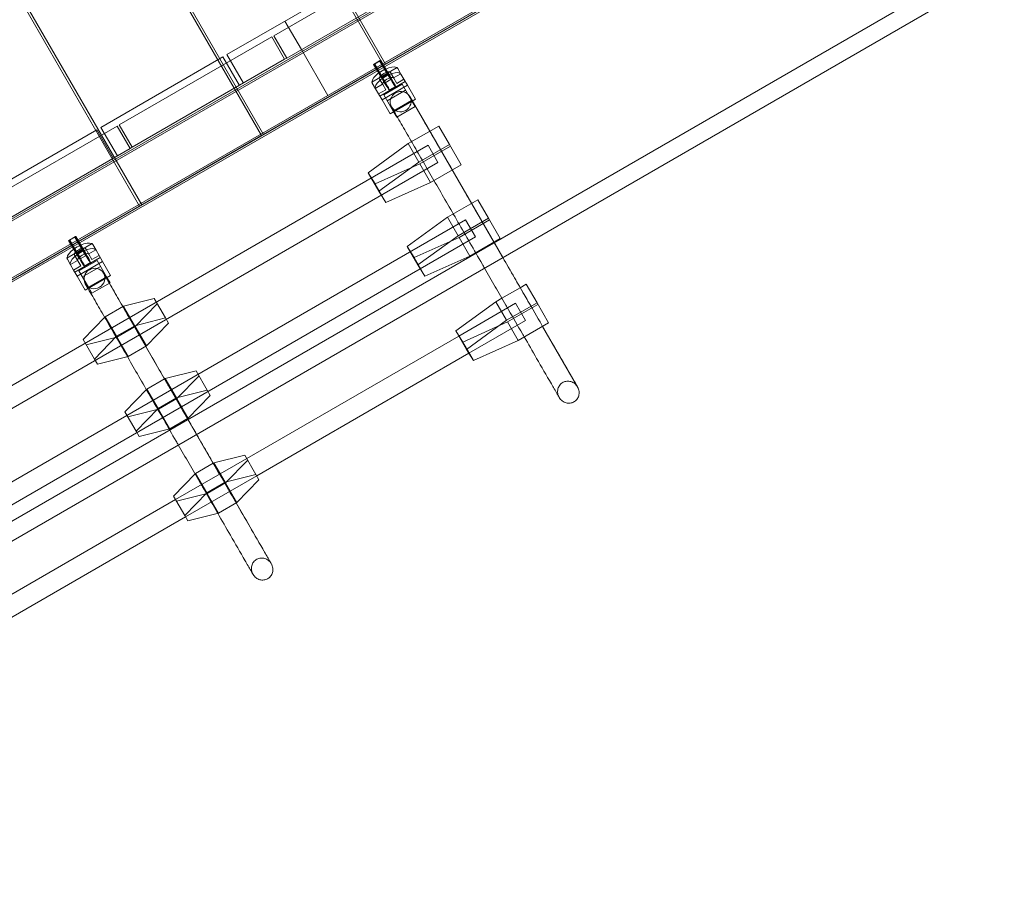
# Model space of a CAD drawing. Units: millimetres. Extents: x 3 to 14479, y -1051 to 11933.
# Drawn here: x 4110 to 4949, y 7606 to 8352 of the extents above; entities that cross this region are included whole.
import ezdxf

# ---------------------------------------------------------------- set-up
doc = ezdxf.new("R2010")
doc.units = ezdxf.units.MM
doc.header["$MEASUREMENT"] = 0

msp = doc.modelspace()

# ---------------------------------------------------------------- linework, layer by layer
at = {"color": 0, "linetype": 'Continuous', "lineweight": 0}
for p, q in [((3791.19, 9402.32), (4420.17, 8312.86)), ((3792.92, 9403.32), (4421.91, 8313.86)), ((3687.26, 9342.32), (4316.25, 8252.86)), ((3688.99, 9343.32), (4317.98, 8253.86)), ((3583.34, 9282.32), (4212.33, 8192.86)), ((3585.07, 9283.32), (4214.06, 8193.86)), ((3687.72, 7941.94), (4589, 8462.3)), ((4589.36, 8462.5), (3688.08, 7942.14)), ((4590.69, 8463.28), (3689.41, 7942.92)), ((4591.46, 8461.95), (3690.17, 7941.6)), ((4651.39, 8448.12), (3672.16, 7882.77)), ((3671.24, 7880.47), (4650.47, 8445.83)), ((4650.84, 8446.03), (3671.61, 7880.67)), ((4652.17, 8446.81), (3672.94, 7881.45)), ((4652.93, 8445.48), (3673.7, 7880.13)), ((4534.25, 8430.68), (3743.19, 7973.97)), ((4949.06, 8412.71), (3551.33, 7605.74)), ((4456.57, 8413.01), (4326.66, 8338.01)), ((4337.66, 8318.96), (4467.57, 8393.96)), ((4390.68, 8381.9), (4286.75, 8321.89)), ((3603.61, 7618.95), (4910.96, 8373.74)), ((4524.1, 8372.86), (4421.91, 8313.86)), ((4350.12, 8326.15), (4336.12, 8350.4)), ((4324.9, 8336.99), (4194.99, 8261.99)), ((4335.9, 8317.94), (4324.9, 8336.99)), ((4326.66, 8338.01), (4337.66, 8318.96)), ((4350.12, 8326.15), (4372.62, 8287.18)), ((4283.29, 8319.89), (4179.36, 8259.89)), ((4205.99, 8242.94), (4335.9, 8317.94)), ((4283.29, 8319.89), (4297.29, 8295.65)), ((4286.75, 8321.89), (4300.75, 8297.65)), ((4337.66, 8318.96), (4335.9, 8317.94)), ((4416.82, 8316.52), (4411.66, 8313.47)), ((4417.09, 8316.67), (4411.93, 8313.61)), ((4417.5, 8316.89), (4412.34, 8313.84)), ((4412.34, 8313.84), (4412.6, 8313.98)), ((4418.96, 8302.65), (4412.34, 8313.84)), ((4417.76, 8317.03), (4412.6, 8313.98)), ((4412.6, 8313.98), (4419.22, 8302.79)), ((4417.09, 8316.67), (4416.82, 8316.52)), ((4416.82, 8316.52), (4423.44, 8305.33)), ((4423.7, 8305.48), (4417.09, 8316.67)), ((4417.76, 8317.03), (4417.5, 8316.89)), ((4417.5, 8316.89), (4424.12, 8305.7)), ((4424.38, 8305.84), (4417.76, 8317.03)), ((4421.91, 8313.86), (4420.17, 8312.86)), ((4420.17, 8312.86), (4317.98, 8253.86)), ((4410.12, 8298.39), (4431.77, 8310.89)), ((4411.66, 8313.47), (4411.93, 8313.61)), ((4418.28, 8302.28), (4411.66, 8313.47)), ((4411.93, 8313.61), (4418.55, 8302.42)), ((4423.7, 8305.48), (4418.55, 8302.42)), ((4424.12, 8305.7), (4418.96, 8302.65)), ((4424.38, 8305.84), (4419.22, 8302.79)), ((4426.17, 8306.58), (4428.93, 8301.8)), ((4434.79, 8305.65), (4428.73, 8302.15)), ((4431.77, 8310.89), (4432.24, 8310.08)), ((4432.24, 8310.08), (4434.99, 8305.3)), ((4410.12, 8298.39), (4410.58, 8297.58)), ((4410.58, 8297.58), (4413.34, 8292.8)), ((4416.65, 8301.08), (4419.41, 8296.3)), ((4438.65, 8298.97), (4417, 8286.47)), ((4423.44, 8305.33), (4418.28, 8302.28)), ((4426.71, 8300.85), (4421.55, 8297.8)), ((4428.93, 8301.8), (4431.49, 8297.37)), ((4431.49, 8297.37), (4437.55, 8300.87)), ((4437.55, 8300.87), (4434.99, 8305.3)), ((4437.55, 8300.87), (4440.5, 8295.76)), ((4419.2, 8296.65), (4413.14, 8293.15)), ((4413.34, 8292.8), (4415.9, 8288.37)), ((4415.9, 8288.37), (4421.96, 8291.87)), ((4440.5, 8295.76), (4418.85, 8283.26)), ((4421.96, 8291.87), (4419.41, 8296.3)), ((4420.38, 8287.61), (4435.97, 8296.61)), ((4438.92, 8291.5), (4423.33, 8282.5)), ((4430.27, 8294.83), (4425.12, 8291.78)), ((4435.97, 8296.61), (4444.02, 8282.67)), ((4447.38, 8283.84), (4440.5, 8295.76)), ((4415.9, 8288.37), (4418.85, 8283.26)), ((4418.85, 8283.26), (4425.73, 8271.34)), ((4420.38, 8287.61), (4428.43, 8273.67)), ((4425.73, 8271.34), (4447.38, 8283.84)), ((4444.02, 8282.67), (4428.43, 8273.67)), ((4521.78, 8149.05), (4442.53, 8286.31)), ((4446.97, 8277.56), (4444.02, 8282.67)), ((4428.43, 8273.67), (4431.38, 8268.56)), ((4431.38, 8268.56), (4446.97, 8277.56)), ((4193.23, 8260.97), (4063.33, 8185.97)), ((4175.9, 8257.89), (4071.98, 8197.89)), ((4175.9, 8257.89), (4189.9, 8233.65)), ((4179.36, 8259.89), (4193.36, 8235.65)), ((4204.23, 8241.92), (4193.23, 8260.97)), ((4194.99, 8261.99), (4205.99, 8242.94)), ((4441.21, 8246.05), (4467.19, 8261.05)), ((4467.19, 8261.05), (4476.3, 8245.28)), ((4316.25, 8252.86), (4214.06, 8193.86)), ((4317.98, 8253.86), (4316.25, 8252.86)), ((4458.04, 8244.81), (3934.76, 7942.69)), ((4074.33, 8166.92), (4204.23, 8241.92)), ((4205.99, 8242.94), (4204.23, 8241.92)), ((4407.02, 8221.27), (4441.21, 8246.05)), ((4441.21, 8246.05), (4450.32, 8230.28)), ((4450.32, 8230.28), (4476.3, 8245.28)), ((4477.12, 8243.86), (4451.13, 8228.86)), ((4466.54, 8230.09), (4458.04, 8244.81)), ((4476.3, 8245.28), (4486.23, 8228.08)), ((4466.54, 8230.09), (3943.26, 7927.97)), ((4416.13, 8205.49), (4450.32, 8230.28)), ((4451.13, 8228.86), (4412.98, 8211.71)), ((4451.13, 8228.86), (4460.24, 8213.08)), ((4486.23, 8228.08), (4460.24, 8213.08)), ((4407.02, 8221.27), (4416.13, 8205.49)), ((4412.98, 8211.71), (4407.02, 8221.27)), ((4412.98, 8211.71), (4422.09, 8195.93)), ((4422.09, 8195.93), (4416.13, 8205.49)), ((4460.24, 8213.08), (4422.09, 8195.93)), ((4474.56, 8183.29), (4500.54, 8198.29)), ((4500.54, 8198.29), (4509.65, 8182.51)), ((4212.33, 8192.86), (4110.13, 8133.86)), ((4214.06, 8193.86), (4212.33, 8192.86)), ((4490.06, 8181.27), (3970.27, 7881.17)), ((4440.37, 8158.51), (4474.56, 8183.29)), ((4474.56, 8183.29), (4483.67, 8167.51)), ((4483.67, 8167.51), (4509.65, 8182.51)), ((4510.47, 8181.09), (4484.49, 8166.09)), ((4498.56, 8166.55), (4490.06, 8181.27)), ((4509.65, 8182.51), (4519.58, 8165.31)), ((4498.56, 8166.55), (3978.78, 7866.45)), ((4157.01, 8166.52), (4151.85, 8163.47)), ((4151.85, 8163.47), (4152.12, 8163.61)), ((4158.47, 8152.28), (4151.85, 8163.47)), ((4157.28, 8166.66), (4152.12, 8163.61)), ((4152.12, 8163.61), (4158.73, 8152.42)), ((4157.69, 8166.89), (4152.53, 8163.84)), ((4152.53, 8163.84), (4152.79, 8163.98)), ((4159.15, 8152.65), (4152.53, 8163.84)), ((4157.95, 8167.03), (4152.79, 8163.98)), ((4152.79, 8163.98), (4159.41, 8152.79)), ((4157.28, 8166.66), (4157.01, 8166.52)), ((4157.01, 8166.52), (4163.63, 8155.33)), ((4163.89, 8155.47), (4157.28, 8166.66)), ((4157.95, 8167.03), (4157.69, 8166.89)), ((4157.69, 8166.89), (4164.31, 8155.7)), ((4164.57, 8155.84), (4157.95, 8167.03)), ((4484.49, 8166.09), (4446.34, 8148.95)), ((4449.48, 8142.73), (4483.67, 8167.51)), ((4484.49, 8166.09), (4493.6, 8150.31)), ((4519.58, 8165.31), (4493.6, 8150.31)), ((4150.31, 8148.39), (4171.96, 8160.89)), ((4163.63, 8155.33), (4158.47, 8152.28)), ((4163.89, 8155.47), (4158.73, 8152.42)), ((4164.31, 8155.7), (4159.15, 8152.65)), ((4164.57, 8155.84), (4159.41, 8152.79)), ((4166.36, 8156.58), (4169.12, 8151.8)), ((4174.98, 8155.65), (4168.92, 8152.15)), ((4171.96, 8160.89), (4172.43, 8160.08)), ((4172.43, 8160.08), (4175.18, 8155.3)), ((4177.74, 8150.87), (4175.18, 8155.3)), ((4440.37, 8158.51), (4449.48, 8142.73)), ((4446.34, 8148.95), (4440.37, 8158.51)), ((4150.31, 8148.39), (4150.77, 8147.58)), ((4150.77, 8147.58), (4153.53, 8142.8)), ((4159.39, 8146.65), (4153.33, 8143.15)), ((4156.84, 8151.08), (4159.6, 8146.3)), ((4178.84, 8148.97), (4157.19, 8136.47)), ((4162.15, 8141.87), (4159.6, 8146.3)), ((4160.57, 8137.61), (4176.16, 8146.61)), ((4166.9, 8150.85), (4161.74, 8147.8)), ((4169.12, 8151.8), (4171.68, 8147.37)), ((4171.68, 8147.37), (4177.74, 8150.87)), ((4176.16, 8146.61), (4184.21, 8132.67)), ((4177.74, 8150.87), (4180.69, 8145.76)), ((4446.34, 8148.95), (4455.45, 8133.17)), ((4493.6, 8150.31), (4455.45, 8133.17)), ((4539.99, 8117.51), (4521.78, 8149.05)), ((4153.53, 8142.8), (4156.09, 8138.37)), ((4156.09, 8138.37), (4162.15, 8141.87)), ((4156.09, 8138.37), (4159.04, 8133.26)), ((4180.69, 8145.76), (4159.04, 8133.26)), ((4179.11, 8141.5), (4163.52, 8132.5)), ((4170.46, 8144.83), (4165.31, 8141.78)), ((4187.57, 8133.84), (4180.69, 8145.76)), ((4455.45, 8133.17), (4449.48, 8142.73)), ((4159.04, 8133.26), (4165.92, 8121.34)), ((4160.57, 8137.61), (4168.62, 8123.67)), ((4165.92, 8121.34), (4187.57, 8133.84)), ((4184.21, 8132.67), (4168.62, 8123.67)), ((4260.86, 7998.41), (4181.61, 8135.67)), ((4187.16, 8127.56), (4184.21, 8132.67)), ((4168.62, 8123.67), (4171.57, 8118.56)), ((4171.57, 8118.56), (4187.16, 8127.56)), ((4521.02, 8114.35), (4536.61, 8123.35)), ((4536.61, 8123.35), (4541.79, 8126.35)), ((4541.79, 8126.35), (4550.9, 8110.57)), ((4224.85, 8114.15), (4198.64, 8107.54)), ((4224.85, 8114.15), (4234.44, 8097.54)), ((4515.81, 8111.35), (4521.02, 8114.35)), ((4198.64, 8107.54), (4183.06, 8098.54)), ((4198.64, 8107.54), (4208.23, 8090.93)), ((4208.57, 8090.34), (4227.4, 8109.73)), ((4481.62, 8086.56), (4515.81, 8111.35)), ((4532.65, 8110.1), (4484.19, 8082.12)), ((4515.81, 8111.35), (4524.92, 8095.57)), ((4524.92, 8095.57), (4550.9, 8110.57)), ((4551.72, 8109.15), (4525.74, 8094.15)), ((4541.15, 8095.38), (4532.65, 8110.1)), ((4550.9, 8110.57), (4560.83, 8093.37)), ((4183.06, 8098.54), (4164.23, 8079.15)), ((4183.06, 8098.54), (4192.65, 8081.93)), ((4208.23, 8090.93), (4234.44, 8097.54)), ((4234.44, 8097.54), (4236.99, 8093.12)), ((4192.65, 8081.93), (4208.23, 8090.93)), ((4192.98, 8081.34), (4208.57, 8090.34)), ((4208.57, 8090.34), (4218.16, 8073.73)), ((4236.99, 8093.12), (4218.16, 8073.73)), ((4525.74, 8094.15), (4487.59, 8077)), ((4490.73, 8070.78), (4524.92, 8095.57)), ((4541.15, 8095.38), (4492.8, 8067.47)), ((4525.74, 8094.15), (4534.85, 8078.37)), ((4560.83, 8093.37), (4534.85, 8078.37)), ((4584.55, 8040.33), (4555.65, 8090.38)), ((4164.23, 8079.15), (4173.82, 8062.54)), ((4166.78, 8074.73), (4192.98, 8081.34)), ((4173.82, 8062.54), (4192.65, 8081.93)), ((4192.98, 8081.34), (4202.57, 8064.73)), ((4484.19, 8082.12), (4303.55, 7977.83)), ((4481.62, 8086.56), (4490.73, 8070.78)), ((4487.59, 8077), (4481.62, 8086.56)), ((4218.16, 8073.73), (4202.57, 8064.73)), ((4487.59, 8077), (4496.7, 8061.23)), ((4496.7, 8061.23), (4490.73, 8070.78)), ((4534.85, 8078.37), (4496.7, 8061.23)), ((4176.37, 8058.12), (4173.82, 8062.54)), ((4202.57, 8064.73), (4176.37, 8058.12)), ((4492.8, 8067.47), (4312.05, 7963.11)), ((4234.16, 8046.02), (4218.57, 8037.02)), ((4260.37, 8052.64), (4234.16, 8046.02)), ((4234.16, 8046.02), (4243.75, 8029.41)), ((4244.09, 8028.83), (4262.92, 8048.21)), ((4260.37, 8052.64), (4269.96, 8036.03)), ((4218.57, 8037.02), (4199.74, 8017.64)), ((4218.57, 8037.02), (4228.16, 8020.41)), ((4228.16, 8020.41), (4243.75, 8029.41)), ((4228.5, 8019.83), (4244.09, 8028.83)), ((4243.75, 8029.41), (4269.96, 8036.03)), ((4244.09, 8028.83), (4253.68, 8012.22)), ((4272.51, 8031.6), (4253.68, 8012.22)), ((4269.96, 8036.03), (4272.51, 8031.6)), ((4209.33, 8001.03), (4228.16, 8020.41)), ((4199.74, 8017.64), (4209.33, 8001.03)), ((4202.3, 8013.21), (4228.5, 8019.83)), ((4228.5, 8019.83), (4238.09, 8003.22)), ((4253.68, 8012.22), (4238.09, 8003.22)), ((4211.89, 7996.6), (4209.33, 8001.03)), ((4238.09, 8003.22), (4211.89, 7996.6)), ((4279.08, 7966.85), (4260.86, 7998.41)), ((4301.83, 7980.82), (4275.63, 7974.2)), ((4301.83, 7980.82), (4311.42, 7964.21)), ((4303.55, 7977.83), (4242.93, 7942.83)), ((4275.03, 7973.86), (4260.04, 7965.2)), ((4275.63, 7974.2), (4275.03, 7973.86)), ((4275.63, 7974.2), (4285.22, 7957.59)), ((4285.56, 7957.01), (4304.38, 7976.39)), ((4259.54, 7964.69), (4241.21, 7945.82)), ((4312.05, 7963.11), (4251.43, 7928.11)), ((4260.04, 7965.2), (4259.54, 7964.69)), ((4260.04, 7965.2), (4265.73, 7955.34)), ((4285.22, 7957.59), (4311.42, 7964.21)), ((4311.42, 7964.21), (4313.97, 7959.78)), ((4265.73, 7955.34), (4269.63, 7948.59)), ((4269.63, 7948.59), (4285.22, 7957.59)), ((4269.97, 7948.01), (4285.56, 7957.01)), ((4285.56, 7957.01), (4295.14, 7940.4)), ((4313.97, 7959.78), (4295.14, 7940.4)), ((4241.21, 7945.82), (4250.8, 7929.21)), ((4243.76, 7941.39), (4269.97, 7948.01)), ((4250.8, 7929.21), (4269.63, 7948.59)), ((4269.97, 7948.01), (4279.56, 7931.4)), ((4242.93, 7942.83), (4062.5, 7838.66)), ((4295.14, 7940.4), (4279.56, 7931.4)), ((4323.63, 7889.69), (4294.55, 7940.05)), ((4251.43, 7928.11), (4070.88, 7823.87)), ((4253.35, 7924.78), (4250.8, 7929.21)), ((4279.56, 7931.4), (4253.35, 7924.78)), ((4324.5, 7888.17), (4323.63, 7889.69))]:
    msp.add_line(p, q, dxfattribs=at)
at = {"color": 0, "linetype": 'Continuous', "lineweight": 0, "extrusion": (0, 0, -1)}
for centre, major_axis, ratio, start_param, end_param in [((4421.41, 8303.83), (-10.83, -6.25), 0.393244, 0, 3.141593), ((4423.91, 8305.59), (2.8, -4.73), 0.042678, -1.569301, 1.572291), ((4418.75, 8302.54), (6.36, -10.76), 0.042678, -1.569301, 1.572291), ((4424.17, 8299.05), (-4.76, -2.75), 0.393244, 0, 3.141593), ((4161.6, 8153.83), (-10.83, -6.25), 0.393244, 0, 3.141593), ((4164.1, 8155.59), (2.8, -4.73), 0.042678, -1.569301, 1.572291), ((4158.94, 8152.53), (6.36, -10.76), 0.042678, -1.569301, 1.572291), ((4164.36, 8149.05), (-4.76, -2.75), 0.393244, 0, 3.141593)]:
    msp.add_ellipse(centre, major_axis=major_axis, ratio=ratio, start_param=start_param, end_param=end_param, dxfattribs=at)
at = {"color": 0, "linetype": 'Continuous', "lineweight": 0}
for centre, major_axis, ratio, start_param, end_param in [((4424.17, 8299.05), (10.83, 6.25), 0.393244, 0, 3.141593), ((4421.41, 8303.83), (4.76, 2.75), 0.393244, 0, 3.141593), ((4423.91, 8305.59), (6.36, -10.76), 0.042678, -1.572291, 1.569301), ((4418.75, 8302.54), (2.8, -4.73), 0.042678, -1.572291, 1.569301), ((4164.36, 8149.05), (10.83, 6.25), 0.393244, 0, 3.141593), ((4161.6, 8153.83), (4.76, 2.75), 0.393244, 0, 3.141593), ((4164.1, 8155.59), (6.36, -10.76), 0.042678, -1.572291, 1.569301), ((4158.94, 8152.53), (2.8, -4.73), 0.042678, -1.572291, 1.569301), ((8016.4, 2096.19), (-3645.25, 6313.75), 0, -0.344574, -0.343864)]:
    msp.add_ellipse(centre, major_axis=major_axis, ratio=ratio, start_param=start_param, end_param=end_param, dxfattribs=at)
for centre in [(4434.74, 8281.81), (4173.82, 8131.17)]:
    msp.add_ellipse(centre, major_axis=(7.79, 4.5), ratio=0.959205, dxfattribs=at)
for points, knots in [([(4442.53, 8286.31), (4442.86, 8285.74), (4443.19, 8285.17), (4444.51, 8282.88), (4445.51, 8281.15), (4449.1, 8274.93), (4451.74, 8270.36), (4457.15, 8260.99), (4459.92, 8256.19), (4465.59, 8246.37), (4468.49, 8241.34), (4474.42, 8231.07), (4477.45, 8225.82), (4483.64, 8215.1), (4486.8, 8209.63), (4493.25, 8198.46), (4496.54, 8192.76), (4503.24, 8181.15), (4506.66, 8175.23), (4513.62, 8163.17), (4517.17, 8157.03), (4521.11, 8150.2), (4521.45, 8149.63), (4521.78, 8149.05)], [0, 0, 0, 0, 10.000002, 10.000002, 40.000066, 40.000066, 116.37085, 116.37085, 192.741043, 192.741043, 269.111236, 269.111236, 345.481429, 345.481429, 421.851622, 421.851622, 498.221815, 498.221815, 574.592008, 574.592008, 650.962201, 650.962201, 658.005431, 658.005431, 658.005431, 658.005431]), ([(4506.19, 8140.05), (4505.58, 8141.1), (4504.97, 8142.16), (4500.76, 8149.45), (4497.23, 8155.57), (4490.29, 8167.59), (4486.88, 8173.5), (4480.19, 8185.08), (4476.91, 8190.76), (4470.49, 8201.89), (4467.34, 8207.35), (4461.17, 8218.03), (4458.15, 8223.26), (4452.23, 8233.5), (4449.34, 8238.51), (4443.69, 8248.3), (4440.93, 8253.08), (4435.54, 8262.42), (4432.91, 8266.97), (4429.2, 8273.4), (4428.06, 8275.37), (4426.94, 8277.31)], [408.973917, 408.973917, 408.973917, 408.973917, 421.851622, 421.851622, 498.221815, 498.221815, 574.592008, 574.592008, 650.962201, 650.962201, 727.332394, 727.332394, 803.702587, 803.702587, 880.07278, 880.07278, 956.442973, 956.442973, 1032.813166, 1032.813166, 1066.978874, 1066.978874, 1066.978874, 1066.978874]), ([(4521.78, 8149.05), (4525.07, 8143.35), (4528.41, 8137.57), (4534.5, 8127.02), (4537.23, 8122.29), (4539.99, 8117.51)], [658.005431, 658.005431, 658.005431, 658.005431, 727.332394, 727.332394, 782.45122, 782.45122, 782.45122, 782.45122]), ([(4524.4, 8108.51), (4521.34, 8113.8), (4518.33, 8119.02), (4512.26, 8129.54), (4509.2, 8134.83), (4506.19, 8140.05)], [284.527692, 284.527692, 284.527692, 284.527692, 345.481429, 345.481429, 408.973917, 408.973917, 408.973917, 408.973917]), ([(4181.61, 8135.67), (4181.94, 8135.1), (4182.27, 8134.53), (4183.59, 8132.24), (4184.59, 8130.5), (4188.18, 8124.29), (4190.82, 8119.72), (4196.23, 8110.35), (4199, 8105.55), (4204.67, 8095.73), (4207.57, 8090.7), (4213.5, 8080.43), (4216.53, 8075.18), (4222.72, 8064.46), (4225.88, 8058.99), (4232.33, 8047.82), (4235.62, 8042.12), (4242.32, 8030.51), (4245.74, 8024.59), (4252.7, 8012.53), (4256.25, 8006.39), (4260.19, 7999.56), (4260.52, 7998.98), (4260.86, 7998.41)], [0, 0, 0, 0, 10.000002, 10.000002, 40.000066, 40.000066, 116.37085, 116.37085, 192.741043, 192.741043, 269.111236, 269.111236, 345.481429, 345.481429, 421.851622, 421.851622, 498.221815, 498.221815, 574.592008, 574.592008, 650.962201, 650.962201, 657.997961, 657.997961, 657.997961, 657.997961]), ([(4245.27, 7989.41), (4244.66, 7990.46), (4244.05, 7991.52), (4239.84, 7998.8), (4236.31, 8004.93), (4229.37, 8016.95), (4225.96, 8022.85), (4219.27, 8034.43), (4215.99, 8040.11), (4209.57, 8051.25), (4206.42, 8056.7), (4200.25, 8067.39), (4197.23, 8072.62), (4191.31, 8082.86), (4188.42, 8087.87), (4182.77, 8097.65), (4180.01, 8102.44), (4174.62, 8111.77), (4171.99, 8116.33), (4168.28, 8122.76), (4167.14, 8124.72), (4166.02, 8126.67)], [408.981387, 408.981387, 408.981387, 408.981387, 421.851622, 421.851622, 498.221815, 498.221815, 574.592008, 574.592008, 650.962201, 650.962201, 727.332394, 727.332394, 803.702587, 803.702587, 880.07278, 880.07278, 956.442973, 956.442973, 1032.813166, 1032.813166, 1066.978874, 1066.978874, 1066.978874, 1066.978874]), ([(4539.99, 8117.51), (4541.05, 8115.66), (4542.13, 8113.81), (4547.06, 8105.25), (4550.99, 8098.45), (4555.21, 8091.15), (4555.43, 8090.77), (4555.65, 8090.38)], [782.45122, 782.45122, 782.45122, 782.45122, 803.702587, 803.702587, 880.07278, 880.07278, 884.324834, 884.324834, 884.324834, 884.324834]), ([(4540.06, 8081.38), (4539.53, 8082.29), (4539.01, 8083.21), (4534.5, 8091.01), (4530.58, 8097.8), (4525.95, 8105.82), (4525.17, 8107.17), (4524.4, 8108.51)], [182.654063, 182.654063, 182.654063, 182.654063, 192.741043, 192.741043, 269.111236, 269.111236, 284.527692, 284.527692, 284.527692, 284.527692]), ([(4555.65, 8090.38), (4559.43, 8083.84), (4563.26, 8077.2), (4571.26, 8063.34), (4575.44, 8056.1), (4581.3, 8045.96), (4582.92, 8043.15), (4584.55, 8040.33)], [884.324834, 884.324834, 884.324834, 884.324834, 956.442973, 956.442973, 1032.813166, 1032.813166, 1061.800031, 1061.800031, 1061.800031, 1061.800031]), ([(4568.96, 8031.33), (4568.69, 8031.8), (4568.42, 8032.27), (4566.46, 8035.65), (4564.79, 8038.55), (4558.89, 8048.76), (4554.72, 8055.99), (4547.05, 8069.28), (4543.53, 8075.37), (4540.06, 8081.38)], [5.178844, 5.178844, 5.178844, 5.178844, 10.000002, 10.000002, 40.000066, 40.000066, 116.37085, 116.37085, 182.654063, 182.654063, 182.654063, 182.654063]), ([(4585.42, 8038.82), (4584.8, 8039.9), (4583.97, 8040.86), (4582.04, 8042.4), (4580.95, 8042.98), (4578.67, 8043.66), (4577.52, 8043.78), (4575.27, 8043.57), (4574.19, 8043.26), (4573.2, 8042.75), (4572.64, 8042.46), (4572.11, 8042.1), (4571.14, 8041.28), (4570.7, 8040.81), (4569.59, 8039.35), (4569.08, 8038.27), (4568.47, 8035.88), (4568.41, 8034.6), (4568.79, 8032.05), (4569.24, 8030.8), (4570.57, 8028.58), (4571.44, 8027.61), (4573.43, 8026.1), (4574.53, 8025.56), (4576.81, 8024.94), (4577.96, 8024.85), (4580.21, 8025.11), (4581.27, 8025.45), (4583.23, 8026.53), (4584.1, 8027.26), (4585.54, 8029.07), (4586.08, 8030.14), (4586.75, 8032.5), (4586.84, 8033.78), (4586.53, 8036.33), (4586.11, 8037.59), (4585.46, 8038.76), (4585.44, 8038.79), (4585.42, 8038.82)], [-14.190575, -14.190575, -14.190575, -14.190575, -10.442246, -10.442246, -6.78648, -6.78648, -3.337702, -3.337702, 0, 0, 0, 1.90831, 1.90831, 3.824221, 3.824221, 7.402206, 7.402206, 11.202925, 11.202925, 15.118484, 15.118484, 18.962118, 18.962118, 22.604037, 22.604037, 26.041614, 26.041614, 29.376329, 29.376329, 32.757697, 32.757697, 36.320781, 36.320781, 40.10914, 40.10914, 44.02254, 44.02254, 44.126674, 44.126674, 44.126674, 44.126674]), ([(4260.86, 7998.41), (4264.15, 7992.71), (4267.49, 7986.93), (4273.58, 7976.37), (4276.31, 7971.64), (4279.08, 7966.85)], [657.997961, 657.997961, 657.997961, 657.997961, 727.332394, 727.332394, 782.505031, 782.505031, 782.505031, 782.505031]), ([(4263.59, 7957.67), (4260.5, 7963.03), (4257.45, 7968.32), (4251.34, 7978.9), (4248.28, 7984.19), (4245.27, 7989.41)], [283.785565, 283.785565, 283.785565, 283.785565, 345.481429, 345.481429, 408.981387, 408.981387, 408.981387, 408.981387]), ([(4279.08, 7966.85), (4280.14, 7965.01), (4281.21, 7963.16), (4286.14, 7954.61), (4290.07, 7947.81), (4294.23, 7940.61), (4294.39, 7940.33), (4294.55, 7940.05)], [782.505031, 782.505031, 782.505031, 782.505031, 803.702587, 803.702587, 880.07278, 880.07278, 883.162739, 883.162739, 883.162739, 883.162739]), ([(4278.86, 7931.22), (4278.43, 7931.97), (4277.99, 7932.73), (4273.58, 7940.37), (4269.66, 7947.16), (4265.07, 7955.12), (4264.33, 7956.4), (4263.59, 7957.67)], [184.438031, 184.438031, 184.438031, 184.438031, 192.741043, 192.741043, 269.111236, 269.111236, 283.785565, 283.785565, 283.785565, 283.785565]), ([(4294.55, 7940.05), (4298.38, 7933.41), (4302.28, 7926.67), (4310.34, 7912.69), (4314.52, 7905.45), (4320.38, 7895.31), (4322, 7892.51), (4323.63, 7889.69)], [883.162739, 883.162739, 883.162739, 883.162739, 956.442973, 956.442973, 1032.813166, 1032.813166, 1061.800031, 1061.800031, 1061.800031, 1061.800031]), ([(4308.04, 7880.69), (4307.77, 7881.16), (4307.5, 7881.63), (4305.54, 7885.01), (4303.87, 7887.91), (4297.97, 7898.12), (4293.8, 7905.34), (4286.03, 7918.8), (4282.42, 7925.05), (4278.86, 7931.22)], [5.178844, 5.178844, 5.178844, 5.178844, 10.000002, 10.000002, 40.000066, 40.000066, 116.37085, 116.37085, 184.438031, 184.438031, 184.438031, 184.438031]), ([(4324.5, 7888.17), (4323.88, 7889.26), (4323.05, 7890.22), (4321.12, 7891.76), (4320.03, 7892.34), (4317.75, 7893.02), (4316.6, 7893.14), (4314.35, 7892.93), (4313.27, 7892.62), (4312.28, 7892.11), (4311.72, 7891.82), (4311.19, 7891.46), (4310.22, 7890.64), (4309.78, 7890.17), (4308.67, 7888.71), (4308.16, 7887.62), (4307.55, 7885.24), (4307.49, 7883.96), (4307.87, 7881.41), (4308.32, 7880.16), (4309.65, 7877.94), (4310.52, 7876.97), (4312.51, 7875.46), (4313.61, 7874.91), (4315.89, 7874.3), (4317.04, 7874.2), (4319.29, 7874.47), (4320.35, 7874.81), (4322.31, 7875.89), (4323.18, 7876.62), (4324.62, 7878.43), (4325.16, 7879.5), (4325.83, 7881.86), (4325.92, 7883.13), (4325.61, 7885.69), (4325.19, 7886.94), (4324.54, 7888.11), (4324.52, 7888.14), (4324.5, 7888.17)], [-14.190575, -14.190575, -14.190575, -14.190575, -10.442246, -10.442246, -6.78648, -6.78648, -3.337702, -3.337702, 0, 0, 0, 1.90831, 1.90831, 3.824221, 3.824221, 7.402206, 7.402206, 11.202925, 11.202925, 15.118484, 15.118484, 18.962118, 18.962118, 22.604037, 22.604037, 26.041614, 26.041614, 29.376329, 29.376329, 32.757697, 32.757697, 36.320781, 36.320781, 40.10914, 40.10914, 44.02254, 44.02254, 44.126674, 44.126674, 44.126674, 44.126674])]:
    msp.add_open_spline(points, degree=3, knots=knots, dxfattribs=at)
for points in [[(4584.55, 8040.33), (4584.84, 8039.83), (4585.13, 8039.32), (4585.42, 8038.82)], [(4569.83, 8029.82), (4569.54, 8030.32), (4569.25, 8030.83), (4568.96, 8031.33)], [(4323.63, 7889.69), (4323.92, 7889.18), (4324.21, 7888.68), (4324.5, 7888.17)], [(4308.91, 7879.17), (4308.62, 7879.68), (4308.33, 7880.18), (4308.04, 7880.69)]]:
    msp.add_open_spline(points, degree=3, dxfattribs=at)

doc.saveas('drawing.dxf')
